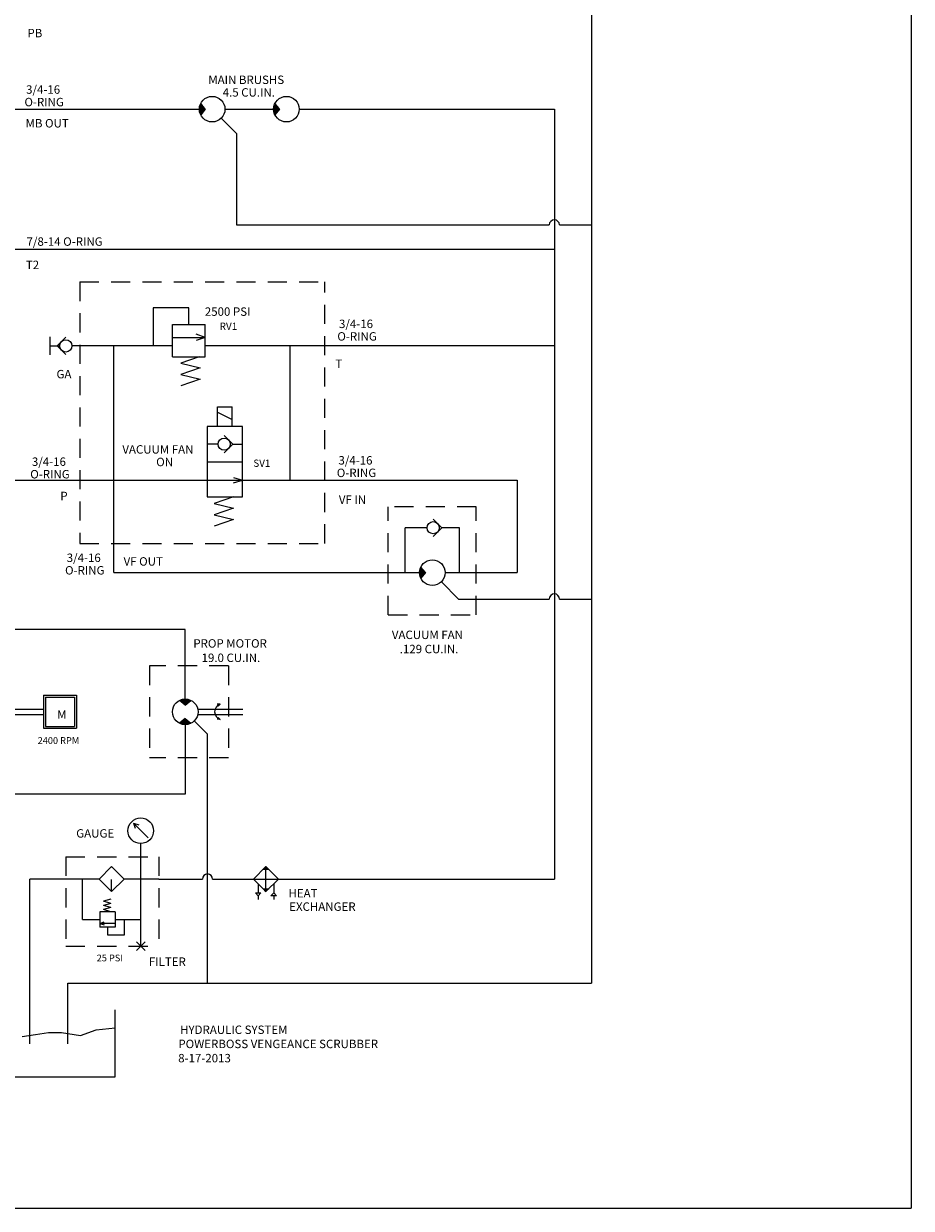
# Model space of a CAD drawing. Units: inches. Extents: x -12.1 to 1.5, y 0.5 to 18.1.
# Drawn here: x -5.8 to 1.5, y 0.5 to 10.3 of the extents above; entities that cross this region are included whole.
import ezdxf

# ---------------------------------------------------------------- set-up
doc = ezdxf.new("R2010")
doc.units = ezdxf.units.IN
doc.header["$MEASUREMENT"] = 0
doc.linetypes.add('DASHED', pattern=[0.2067, 0.1654, -0.0413])
doc.linetypes.add('HIDDEN2', pattern=[0.1875, 0.125, -0.0625])
doc.layers.add('hid', color=7, linetype='HIDDEN2')
doc.layers.add('Sketch Geometry(ANSI)', color=7, linetype='Continuous', lineweight=50)
doc.layers.add('Symbols(ANSI)', color=7, linetype='Continuous', lineweight=25)
doc.styles.add('Standard-1', font='txt.shx')

msp = doc.modelspace()

# ---------------------------------------------------------------- linework, layer by layer
for p, q in [((1.4875, 18.1214), (1.4875, 0.5214)), ((-6.9444, 9.593), (-4.3902, 9.593)), ((-4.0825, 9.391), (-4.0825, 8.6373)), ((-1.417, 8.6373), (-1.1518, 8.6373)), ((-8.7871, 8.4383), (-1.4593, 8.4383)), ((-5.6251, 7.713), (-5.6251, 7.5644)), ((-5.6251, 7.6389), (-5.5424, 7.6389)), ((-5.0972, 5.7676), (-5.0972, 7.6389)), ((-3.6396, 6.5303), (-3.6396, 7.6389)), ((-4.3908, 7.5481), (-4.5429, 7.4964)), ((-4.5429, 7.4964), (-4.3825, 7.4571)), ((-4.3825, 7.4571), (-4.5429, 7.4026)), ((-4.5429, 7.4026), (-4.3825, 7.3633)), ((-4.3825, 7.3633), (-4.5429, 7.3088)), ((-4.2405, 7.135), (-4.1184, 7.135)), ((-4.2405, 7.0931), (-4.1184, 7.0307)), ((-4.2356, 6.8285), (-4.3243, 6.8286)), ((-4.1136, 6.8285), (-4.0346, 6.8285)), ((-8.7448, 6.5303), (-1.7672, 6.5303)), ((-1.7672, 6.5303), (-1.7672, 5.7676)), ((-4.107, 6.3929), (-4.2674, 6.3385)), ((-4.2674, 6.3385), (-4.107, 6.2991)), ((-4.107, 6.2991), (-4.2674, 6.2446)), ((-4.2674, 6.2446), (-4.107, 6.2053)), ((-4.107, 6.2053), (-4.2674, 6.1508)), ((-4.9334, 3.7008), (-4.8908, 3.6866)), ((-4.9334, 3.7008), (-4.9192, 3.6582)), ((-4.8127, 3.5802), (-4.9334, 3.7008)), ((-4.874, 2.6843), (-4.874, 3.5319)), ((-5.852, 1.9404), (-5.7437, 1.9559)), ((-5.7437, 1.9559), (-5.6353, 1.9714)), ((-5.6353, 1.9714), (-5.5269, 1.9714)), ((-5.5269, 1.9714), (-5.3722, 1.9482)), ((-5.3722, 1.9482), (-5.2406, 1.9946)), ((-5.2406, 1.9946), (-5.0858, 2.0101)), ((-12.1125, 0.5214), (1.4875, 0.5214))]:
    msp.add_line(p, q)
at = {"layer": 'hid', "color": 7, "lineweight": 25, "ltscale": 1.269931}
for p, q in [((-5.3781, 8.1668), (-5.3781, 6.0094)), ((-5.3781, 8.1668), (-3.354, 8.1668)), ((-3.354, 6.0094), (-3.354, 8.1668)), ((-2.8304, 5.4186), (-2.8304, 6.3105)), ((-2.1037, 6.3105), (-2.8304, 6.3105)), ((-2.1037, 5.4186), (-2.1037, 6.3105)), ((-5.3781, 6.0094), (-3.354, 6.0094)), ((-2.8304, 5.4186), (-2.1037, 5.4186)), ((-4.8025, 4.9982), (-4.8025, 4.2401)), ((-4.1498, 4.9982), (-4.8025, 4.9982)), ((-4.1498, 4.9982), (-4.1498, 4.2401)), ((-4.1498, 4.2401), (-4.8025, 4.2401)), ((-5.4929, 3.4228), (-4.7239, 3.4228)), ((-5.4929, 3.4228), (-5.4929, 2.6843)), ((-4.7239, 3.4228), (-4.7239, 2.6843)), ((-5.4929, 2.6843), (-4.7239, 2.6843))]:
    msp.add_line(p, q, dxfattribs=at)
at = {"layer": 'Sketch Geometry(ANSI)', "color": 7, "linetype": 'Continuous', "lineweight": 25}
for p, q in [((-1.1518, 17.1443), (-1.1518, 2.3808)), ((-4.3612, 9.5684), (-4.3898, 9.5969)), ((-4.362, 9.5675), (-4.3898, 9.5953)), ((-4.3627, 9.5666), (-4.3898, 9.5937)), ((-4.3635, 9.5657), (-4.3898, 9.5921)), ((-4.3642, 9.5648), (-4.3898, 9.5904)), ((-4.3605, 9.5693), (-4.3897, 9.5985)), ((-4.365, 9.564), (-4.3897, 9.5887)), ((-4.3657, 9.5631), (-4.3897, 9.587)), ((-4.3598, 9.5702), (-4.3896, 9.6001)), ((-4.359, 9.5711), (-4.3895, 9.6016)), ((-4.3665, 9.5622), (-4.3895, 9.5852)), ((-4.3672, 9.5613), (-4.3894, 9.5835)), ((-4.3583, 9.572), (-4.3893, 9.6031)), ((-4.3575, 9.5729), (-4.3892, 9.6046)), ((-4.3679, 9.5604), (-4.3892, 9.5816)), ((-4.3568, 9.5738), (-4.389, 9.6061)), ((-4.356, 9.5747), (-4.3888, 9.6075)), ((-4.3553, 9.5756), (-4.3886, 9.6089)), ((-4.3546, 9.5765), (-4.3884, 9.6103)), ((-4.3538, 9.5774), (-4.3882, 9.6117)), ((-4.3531, 9.5783), (-4.3879, 9.6131)), ((-4.3523, 9.5792), (-4.3876, 9.6145)), ((-4.3516, 9.5801), (-4.3873, 9.6158)), ((-4.3508, 9.581), (-4.387, 9.6172)), ((-4.3501, 9.5819), (-4.3867, 9.6185)), ((-4.3493, 9.5828), (-4.3864, 9.6198)), ((-4.3486, 9.5837), (-4.386, 9.6211)), ((-4.3479, 9.5846), (-4.3857, 9.6224)), ((-4.3471, 9.5855), (-4.3853, 9.6236)), ((-4.3464, 9.5864), (-4.3849, 9.6249)), ((-4.3456, 9.5873), (-4.3845, 9.6261)), ((-4.3449, 9.5882), (-4.3841, 9.6274)), ((-4.3441, 9.5891), (-4.3837, 9.6286)), ((-4.3434, 9.59), (-4.3832, 9.6298)), ((-4.3426, 9.5909), (-4.3828, 9.631)), ((-4.3419, 9.5917), (-4.3823, 9.6322)), ((-4.3412, 9.5926), (-4.3818, 9.6333)), ((-4.3456, 9.5987), (-4.3814, 9.6345)), ((-4.3536, 9.6084), (-4.3809, 9.6356)), ((-4.3616, 9.618), (-4.3804, 9.6368)), ((-4.3696, 9.6277), (-4.3798, 9.6379)), ((-4.3776, 9.6373), (-4.3793, 9.639)), ((-4.3409, 9.593), (-4.3792, 9.6392)), ((-4.3409, 9.593), (-4.3792, 9.5468)), ((-4.1787, 9.593), (-3.777, 9.593)), ((-3.7489, 9.5675), (-3.7767, 9.5953)), ((-3.7496, 9.5666), (-3.7767, 9.5937)), ((-3.7504, 9.5657), (-3.7767, 9.5921)), ((-3.7511, 9.5648), (-3.7767, 9.5904)), ((-3.7474, 9.5693), (-3.7766, 9.5985)), ((-3.7481, 9.5684), (-3.7766, 9.5969)), ((-3.7518, 9.564), (-3.7766, 9.5887)), ((-3.7466, 9.5702), (-3.7765, 9.6001)), ((-3.7526, 9.5631), (-3.7765, 9.587)), ((-3.7459, 9.5711), (-3.7764, 9.6016)), ((-3.7533, 9.5622), (-3.7764, 9.5852)), ((-3.7541, 9.5613), (-3.7763, 9.5835)), ((-3.7452, 9.572), (-3.7762, 9.6031)), ((-3.7444, 9.5729), (-3.7761, 9.6046)), ((-3.7548, 9.5604), (-3.7761, 9.5816)), ((-3.7437, 9.5738), (-3.7759, 9.6061)), ((-3.7429, 9.5747), (-3.7757, 9.6075)), ((-3.7422, 9.5756), (-3.7755, 9.6089)), ((-3.7414, 9.5765), (-3.7753, 9.6103)), ((-3.7407, 9.5774), (-3.775, 9.6117)), ((-3.7399, 9.5783), (-3.7748, 9.6131)), ((-3.7392, 9.5792), (-3.7745, 9.6145)), ((-3.7385, 9.5801), (-3.7742, 9.6158)), ((-3.7377, 9.581), (-3.7739, 9.6172)), ((-3.737, 9.5819), (-3.7736, 9.6185)), ((-3.7362, 9.5828), (-3.7733, 9.6198)), ((-3.7355, 9.5837), (-3.7729, 9.6211)), ((-3.7347, 9.5846), (-3.7725, 9.6224)), ((-3.734, 9.5855), (-3.7722, 9.6236)), ((-3.7332, 9.5864), (-3.7718, 9.6249)), ((-3.7325, 9.5873), (-3.7714, 9.6261)), ((-3.7318, 9.5882), (-3.771, 9.6274)), ((-3.731, 9.5891), (-3.7705, 9.6286)), ((-3.7303, 9.59), (-3.7701, 9.6298)), ((-3.7295, 9.5909), (-3.7697, 9.631)), ((-3.7288, 9.5917), (-3.7692, 9.6322)), ((-3.728, 9.5926), (-3.7687, 9.6333)), ((-3.7325, 9.5987), (-3.7682, 9.6345)), ((-3.7405, 9.6084), (-3.7677, 9.6356)), ((-3.7485, 9.618), (-3.7672, 9.6368)), ((-3.7565, 9.6277), (-3.7667, 9.6379)), ((-3.7645, 9.6373), (-3.7662, 9.639)), ((-3.7277, 9.593), (-3.7661, 9.6392)), ((-3.7277, 9.593), (-3.7661, 9.5468)), ((-3.5656, 9.593), (-1.4593, 9.593)), ((-1.4593, 9.593), (-1.4593, 3.2388)), ((-4.3687, 9.5595), (-4.389, 9.5798)), ((-4.3694, 9.5586), (-4.3887, 9.5779)), ((-4.3702, 9.5577), (-4.3884, 9.5759)), ((-4.3709, 9.5568), (-4.3881, 9.574)), ((-4.3717, 9.5559), (-4.3877, 9.5719)), ((-4.3724, 9.555), (-4.3873, 9.5698)), ((-4.3732, 9.5541), (-4.3867, 9.5677)), ((-4.3739, 9.5532), (-4.3862, 9.5655)), ((-4.3746, 9.5523), (-4.3855, 9.5632)), ((-4.3754, 9.5514), (-4.3848, 9.5608)), ((-4.3761, 9.5505), (-4.384, 9.5584)), ((-4.3769, 9.5496), (-4.3831, 9.5558)), ((-4.3776, 9.5487), (-4.382, 9.5531)), ((-4.3784, 9.5478), (-4.3808, 9.5502)), ((-4.3791, 9.5469), (-4.3794, 9.5472)), ((-4.2097, 9.5183), (-4.0825, 9.391)), ((-3.7556, 9.5595), (-3.7759, 9.5798)), ((-3.7563, 9.5586), (-3.7756, 9.5779)), ((-3.7571, 9.5577), (-3.7753, 9.5759)), ((-3.7578, 9.5568), (-3.775, 9.574)), ((-3.7585, 9.5559), (-3.7746, 9.5719)), ((-3.7593, 9.555), (-3.7741, 9.5698)), ((-3.76, 9.5541), (-3.7736, 9.5677)), ((-3.7608, 9.5532), (-3.7731, 9.5655)), ((-3.7615, 9.5523), (-3.7724, 9.5632)), ((-3.7623, 9.5514), (-3.7717, 9.5608)), ((-3.763, 9.5505), (-3.7709, 9.5584)), ((-3.7638, 9.5496), (-3.7699, 9.5558)), ((-3.7645, 9.5487), (-3.7689, 9.5531)), ((-3.7652, 9.5478), (-3.7677, 9.5502)), ((-3.766, 9.5469), (-3.7663, 9.5472)), ((-4.0825, 8.6373), (-1.5016, 8.6373)), ((-4.7701, 7.9536), (-4.7701, 7.6389)), ((-4.4762, 7.9536), (-4.7701, 7.9536)), ((-4.4762, 7.8166), (-4.4762, 7.9536)), ((-4.6105, 7.5481), (-4.6105, 7.8166)), ((-4.6105, 7.8166), (-4.342, 7.8166)), ((-4.342, 7.7095), (-4.4153, 7.7361)), ((-4.342, 7.5481), (-4.342, 7.8166)), ((-5.5638, 7.6389), (-5.4921, 7.7106)), ((-5.5638, 7.6389), (-5.4921, 7.5672)), ((-4.6105, 7.6389), (-5.4419, 7.6389)), ((-4.6105, 7.7095), (-4.342, 7.7095)), ((-4.342, 7.7095), (-4.4153, 7.6828)), ((-1.4593, 7.6389), (-4.342, 7.6389)), ((-4.6105, 7.5481), (-4.342, 7.5481)), ((-4.2405, 6.9728), (-4.2405, 7.135)), ((-4.1184, 6.9728), (-4.1184, 7.135)), ((-4.0346, 6.9728), (-4.3243, 6.9728)), ((-4.3243, 6.9728), (-4.3243, 6.3935)), ((-4.0346, 6.3935), (-4.0346, 6.9728)), ((-4.1136, 6.8285), (-4.1853, 6.9002)), ((-4.1136, 6.8285), (-4.1853, 6.7568)), ((-4.3243, 6.6831), (-4.0346, 6.6831)), ((-4.1073, 6.5517), (-4.0346, 6.5303)), ((-4.3243, 6.5303), (-4.0346, 6.5303)), ((-4.1073, 6.509), (-4.0346, 6.5303)), ((-4.3243, 6.3935), (-4.0346, 6.3935)), ((-2.3881, 6.1385), (-2.4598, 6.2102)), ((-2.51, 6.1385), (-2.6905, 6.1385)), ((-2.6905, 5.7676), (-2.6905, 6.1385)), ((-2.3881, 6.1385), (-2.4598, 6.0668)), ((-2.2437, 6.1385), (-2.3881, 6.1385)), ((-2.2437, 5.7676), (-2.2437, 6.1385)), ((-2.5446, 5.7421), (-2.5725, 5.7699)), ((-2.5439, 5.743), (-2.5724, 5.7715)), ((-2.5432, 5.7439), (-2.5723, 5.7731)), ((-2.5424, 5.7448), (-2.5722, 5.7746)), ((-2.5417, 5.7457), (-2.5721, 5.7762)), ((-2.5409, 5.7466), (-2.572, 5.7777)), ((-2.5402, 5.7475), (-2.5718, 5.7792)), ((-2.5394, 5.7484), (-2.5717, 5.7806)), ((-2.5387, 5.7493), (-2.5715, 5.7821)), ((-2.5379, 5.7502), (-2.5713, 5.7835)), ((-2.5372, 5.7511), (-2.571, 5.7849)), ((-2.5365, 5.752), (-2.5708, 5.7863)), ((-2.5357, 5.7529), (-2.5705, 5.7877)), ((-2.535, 5.7538), (-2.5703, 5.7891)), ((-2.5342, 5.7547), (-2.57, 5.7904)), ((-2.5335, 5.7556), (-2.5697, 5.7918)), ((-2.5327, 5.7565), (-2.5694, 5.7931)), ((-2.532, 5.7574), (-2.569, 5.7944)), ((-2.5312, 5.7583), (-2.5687, 5.7957)), ((-2.5305, 5.7592), (-2.5683, 5.797)), ((-2.5298, 5.7601), (-2.5679, 5.7982)), ((-2.529, 5.7609), (-2.5676, 5.7995)), ((-2.5283, 5.7618), (-2.5672, 5.8007)), ((-2.5275, 5.7627), (-2.5667, 5.8019)), ((-2.5268, 5.7636), (-2.5663, 5.8032)), ((-2.526, 5.7645), (-2.5659, 5.8044)), ((-2.5253, 5.7654), (-2.5654, 5.8056)), ((-2.5246, 5.7663), (-2.565, 5.8067)), ((-2.5238, 5.7672), (-2.5645, 5.8079)), ((-2.5282, 5.7733), (-2.564, 5.8091)), ((-2.5363, 5.7829), (-2.5635, 5.8102)), ((-2.5443, 5.7926), (-2.563, 5.8113)), ((-2.5523, 5.8022), (-2.5625, 5.8125)), ((-2.5603, 5.8119), (-2.562, 5.8136)), ((-2.5235, 5.7676), (-2.5618, 5.8138)), ((-5.0972, 5.7676), (-2.5728, 5.7676)), ((-2.5454, 5.7412), (-2.5725, 5.7683)), ((-2.5461, 5.7403), (-2.5725, 5.7667)), ((-2.5469, 5.7394), (-2.5724, 5.765)), ((-2.5476, 5.7385), (-2.5724, 5.7633)), ((-2.5484, 5.7376), (-2.5723, 5.7616)), ((-2.5491, 5.7367), (-2.5722, 5.7598)), ((-2.5499, 5.7358), (-2.572, 5.758)), ((-2.5506, 5.7349), (-2.5719, 5.7562)), ((-2.5513, 5.734), (-2.5716, 5.7544)), ((-2.5521, 5.7332), (-2.5714, 5.7525)), ((-2.5528, 5.7323), (-2.5711, 5.7505)), ((-2.5536, 5.7314), (-2.5707, 5.7485)), ((-2.5543, 5.7305), (-2.5704, 5.7465)), ((-2.5551, 5.7296), (-2.5699, 5.7444)), ((-2.5558, 5.7287), (-2.5694, 5.7423)), ((-2.5565, 5.7278), (-2.5688, 5.7401)), ((-2.5573, 5.7269), (-2.5682, 5.7378)), ((-2.558, 5.726), (-2.5675, 5.7354)), ((-2.5588, 5.7251), (-2.5666, 5.7329)), ((-2.5595, 5.7242), (-2.5657, 5.7304)), ((-2.5603, 5.7233), (-2.5647, 5.7277)), ((-2.561, 5.7224), (-2.5634, 5.7248)), ((-2.5618, 5.7215), (-2.562, 5.7218)), ((-2.5235, 5.7676), (-2.5618, 5.7214)), ((-2.3923, 5.6928), (-2.2496, 5.5501)), ((-2.3614, 5.7676), (-1.7672, 5.7676)), ((-2.2496, 5.5501), (-1.5016, 5.5501)), ((-1.417, 5.5501), (-1.1518, 5.5501)), ((-4.5066, 5.2995), (-8.0394, 5.2995)), ((-4.5066, 4.7249), (-4.5066, 5.2995)), ((-5.6766, 4.7552), (-5.6766, 4.4832)), ((-5.6766, 4.7552), (-5.4046, 4.7552)), ((-5.6613, 4.7398), (-5.42, 4.7398)), ((-5.6613, 4.7398), (-5.6613, 4.4985)), ((-5.42, 4.7398), (-5.42, 4.4985)), ((-5.4046, 4.7552), (-5.4046, 4.4832)), ((-4.5066, 4.6749), (-4.5528, 4.7133)), ((-4.5526, 4.7132), (-4.5524, 4.7135)), ((-4.5518, 4.7124), (-4.5493, 4.7149)), ((-4.5509, 4.7117), (-4.5465, 4.7161)), ((-4.55, 4.711), (-4.5438, 4.7171)), ((-4.5491, 4.7102), (-4.5412, 4.7181)), ((-4.5482, 4.7095), (-4.5387, 4.7189)), ((-4.5473, 4.7087), (-4.5364, 4.7196)), ((-4.5464, 4.708), (-4.5341, 4.7203)), ((-4.5455, 4.7072), (-4.5319, 4.7208)), ((-4.5446, 4.7065), (-4.5297, 4.7213)), ((-4.5437, 4.7058), (-4.5276, 4.7218)), ((-4.5428, 4.705), (-4.5256, 4.7222)), ((-4.5419, 4.7043), (-4.5236, 4.7225)), ((-4.541, 4.7035), (-4.5217, 4.7228)), ((-4.5401, 4.7028), (-4.5198, 4.7231)), ((-4.5392, 4.702), (-4.5179, 4.7233)), ((-4.5383, 4.7013), (-4.5161, 4.7235)), ((-4.5374, 4.7005), (-4.5143, 4.7236)), ((-4.5365, 4.6998), (-4.5126, 4.7237)), ((-4.5356, 4.6991), (-4.5108, 4.7238)), ((-4.5347, 4.6983), (-4.5091, 4.7239)), ((-4.5338, 4.6976), (-4.5075, 4.7239)), ((-4.5329, 4.6968), (-4.5058, 4.7239)), ((-4.532, 4.6961), (-4.5042, 4.7239)), ((-4.5311, 4.6953), (-4.5026, 4.7238)), ((-4.5302, 4.6946), (-4.5011, 4.7238)), ((-4.5293, 4.6938), (-4.4995, 4.7237)), ((-4.5284, 4.6931), (-4.498, 4.7236)), ((-4.5275, 4.6924), (-4.4965, 4.7234)), ((-4.5266, 4.6916), (-4.495, 4.7233)), ((-4.5257, 4.6909), (-4.4935, 4.7231)), ((-4.5249, 4.6901), (-4.4921, 4.7229)), ((-4.524, 4.6894), (-4.4906, 4.7227)), ((-4.5231, 4.6886), (-4.4892, 4.7225)), ((-4.5222, 4.6879), (-4.4878, 4.7222)), ((-4.5213, 4.6872), (-4.4864, 4.722)), ((-4.5204, 4.6864), (-4.4851, 4.7217)), ((-4.5195, 4.6857), (-4.4837, 4.7214)), ((-4.5186, 4.6849), (-4.4824, 4.7211)), ((-4.5177, 4.6842), (-4.4811, 4.7208)), ((-4.5168, 4.6834), (-4.4798, 4.7205)), ((-4.5159, 4.6827), (-4.4785, 4.7201)), ((-4.515, 4.6819), (-4.4772, 4.7198)), ((-4.5141, 4.6812), (-4.4759, 4.7194)), ((-4.5132, 4.6805), (-4.4747, 4.719)), ((-4.5123, 4.6797), (-4.4734, 4.7186)), ((-4.5114, 4.679), (-4.4722, 4.7182)), ((-4.5105, 4.6782), (-4.471, 4.7177)), ((-4.5096, 4.6775), (-4.4698, 4.7173)), ((-4.5087, 4.6767), (-4.4686, 4.7169)), ((-4.5078, 4.676), (-4.4674, 4.7164)), ((-4.5069, 4.6752), (-4.4662, 4.7159)), ((-4.5066, 4.6749), (-4.4604, 4.7133)), ((-4.5008, 4.6797), (-4.4651, 4.7154)), ((-4.4912, 4.6877), (-4.4639, 4.7149)), ((-4.4816, 4.6957), (-4.4628, 4.7144)), ((-4.4719, 4.7037), (-4.4617, 4.7139)), ((-4.4623, 4.7117), (-4.4606, 4.7134)), ((-6.2002, 4.6403), (-5.6766, 4.6403)), ((-6.2002, 4.598), (-5.6766, 4.598)), ((-4.403, 4.6403), (-4.0319, 4.6403)), ((-4.403, 4.598), (-4.0319, 4.598)), ((-4.2182, 4.6827), (-4.2438, 4.681)), ((-4.2182, 4.6827), (-4.2361, 4.6655)), ((-5.6613, 4.4985), (-5.42, 4.4985)), ((-4.5066, 4.5634), (-4.5528, 4.5251)), ((-4.5526, 4.5252), (-4.5524, 4.5249)), ((-4.5518, 4.5259), (-4.5493, 4.5235)), ((-4.5509, 4.5266), (-4.5465, 4.5223)), ((-4.55, 4.5274), (-4.5438, 4.5212)), ((-4.5491, 4.5281), (-4.5412, 4.5203)), ((-4.5482, 4.5289), (-4.5387, 4.5195)), ((-4.5473, 4.5296), (-4.5364, 4.5187)), ((-4.5464, 4.5304), (-4.5341, 4.5181)), ((-4.5455, 4.5311), (-4.5319, 4.5175)), ((-4.5446, 4.5318), (-4.5297, 4.517)), ((-4.5437, 4.5326), (-4.5276, 4.5166)), ((-4.5428, 4.5333), (-4.5256, 4.5162)), ((-4.5419, 4.5341), (-4.5236, 4.5158)), ((-4.541, 4.5348), (-4.5217, 4.5155)), ((-4.5401, 4.5356), (-4.5198, 4.5153)), ((-4.5392, 4.5363), (-4.5179, 4.515)), ((-4.5383, 4.5371), (-4.5161, 4.5149)), ((-4.5374, 4.5378), (-4.5143, 4.5147)), ((-4.5365, 4.5385), (-4.5126, 4.5146)), ((-4.5356, 4.5393), (-4.5108, 4.5145)), ((-4.5347, 4.54), (-4.5091, 4.5145)), ((-4.5338, 4.5408), (-4.5075, 4.5144)), ((-4.5329, 4.5415), (-4.5058, 4.5144)), ((-4.532, 4.5423), (-4.5042, 4.5145)), ((-4.5311, 4.543), (-4.5026, 4.5145)), ((-4.5302, 4.5438), (-4.5011, 4.5146)), ((-4.5293, 4.5445), (-4.4995, 4.5147)), ((-4.5284, 4.5452), (-4.498, 4.5148)), ((-4.5275, 4.546), (-4.4965, 4.5149)), ((-4.5266, 4.5467), (-4.495, 4.5151)), ((-4.5257, 4.5475), (-4.4935, 4.5152)), ((-4.5249, 4.5482), (-4.4921, 4.5154)), ((-4.524, 4.549), (-4.4906, 4.5156)), ((-4.5231, 4.5497), (-4.4892, 4.5159)), ((-4.5222, 4.5505), (-4.4878, 4.5161)), ((-4.5213, 4.5512), (-4.4864, 4.5164)), ((-4.5204, 4.5519), (-4.4851, 4.5166)), ((-4.5195, 4.5527), (-4.4837, 4.5169)), ((-4.5186, 4.5534), (-4.4824, 4.5172)), ((-4.5177, 4.5542), (-4.4811, 4.5176)), ((-4.5168, 4.5549), (-4.4798, 4.5179)), ((-4.5159, 4.5557), (-4.4785, 4.5182)), ((-4.515, 4.5564), (-4.4772, 4.5186)), ((-4.5141, 4.5571), (-4.4759, 4.519)), ((-4.5132, 4.5579), (-4.4747, 4.5194)), ((-4.5123, 4.5586), (-4.4734, 4.5198)), ((-4.5114, 4.5594), (-4.4722, 4.5202)), ((-4.5105, 4.5601), (-4.471, 4.5206)), ((-4.5096, 4.5609), (-4.4698, 4.521)), ((-4.5087, 4.5616), (-4.4686, 4.5215)), ((-4.5078, 4.5624), (-4.4674, 4.5219)), ((-4.5069, 4.5631), (-4.4662, 4.5224)), ((-4.5066, 4.5634), (-4.4604, 4.5251)), ((-4.5066, 4.5135), (-4.5066, 3.9389)), ((-4.5008, 4.5587), (-4.4651, 4.5229)), ((-4.4912, 4.5507), (-4.4639, 4.5234)), ((-4.4816, 4.5427), (-4.4628, 4.5239)), ((-4.4719, 4.5347), (-4.4617, 4.5244)), ((-4.4623, 4.5267), (-4.4606, 4.525)), ((-4.4318, 4.5444), (-4.3228, 4.4354)), ((-4.2182, 4.5557), (-4.2438, 4.5574)), ((-4.2182, 4.5557), (-4.2361, 4.5728)), ((-5.6766, 4.4832), (-5.4046, 4.4832)), ((-4.3228, 2.3808), (-4.3228, 4.4354)), ((-4.5066, 3.9389), (-8.0394, 3.9389)), ((-5.1146, 3.3424), (-5.2182, 3.2388)), ((-5.1146, 3.3424), (-5.011, 3.2388)), ((-3.8402, 3.3424), (-3.9438, 3.2388)), ((-3.8634, 3.3204), (-3.8408, 3.343)), ((-3.8622, 3.3204), (-3.8402, 3.3424)), ((-3.861, 3.3204), (-3.8396, 3.3418)), ((-3.8598, 3.3204), (-3.839, 3.3412)), ((-3.8586, 3.3204), (-3.8384, 3.3406)), ((-3.8574, 3.3204), (-3.8378, 3.34)), ((-3.8562, 3.3204), (-3.8372, 3.3395)), ((-3.855, 3.3204), (-3.8366, 3.3389)), ((-3.8538, 3.3204), (-3.836, 3.3383)), ((-3.8526, 3.3204), (-3.8354, 3.3377)), ((-3.8514, 3.3204), (-3.8348, 3.3371)), ((-3.8502, 3.3204), (-3.8342, 3.3365)), ((-3.849, 3.3204), (-3.8336, 3.3359)), ((-3.8478, 3.3204), (-3.833, 3.3353)), ((-3.8467, 3.3204), (-3.8324, 3.3347)), ((-3.8455, 3.3204), (-3.8318, 3.3341)), ((-3.8443, 3.3204), (-3.8312, 3.3335)), ((-3.8431, 3.3204), (-3.8306, 3.3329)), ((-3.8419, 3.3204), (-3.83, 3.3323)), ((-3.8407, 3.3204), (-3.8294, 3.3317)), ((-3.8402, 3.3424), (-3.7366, 3.2388)), ((-3.8395, 3.3204), (-3.8288, 3.3311)), ((-3.8383, 3.3204), (-3.8282, 3.3305)), ((-3.8371, 3.3204), (-3.8276, 3.3299)), ((-3.8359, 3.3204), (-3.827, 3.3293)), ((-3.8347, 3.3204), (-3.8264, 3.3287)), ((-3.8335, 3.3204), (-3.8258, 3.3281)), ((-3.8323, 3.3204), (-3.8252, 3.3275)), ((-3.8311, 3.3204), (-3.8246, 3.3269)), ((-3.8299, 3.3204), (-3.824, 3.3263)), ((-3.8287, 3.3204), (-3.8235, 3.3257)), ((-3.8275, 3.3204), (-3.8229, 3.3251)), ((-3.8263, 3.3204), (-3.8223, 3.3245)), ((-5.7907, 1.8785), (-5.7907, 3.2388)), ((-5.2182, 3.2388), (-5.7907, 3.2388)), ((-5.3552, 2.9062), (-5.3552, 3.2388)), ((-5.2182, 3.2388), (-5.1146, 3.1352)), ((-5.011, 3.2388), (-5.1146, 3.1352)), ((-4.7239, 3.2388), (-5.011, 3.2388)), ((-4.7239, 3.2388), (-4.3651, 3.2388)), ((-4.2805, 3.2388), (-1.4593, 3.2388)), ((-3.9438, 3.2388), (-3.8402, 3.1352)), ((-3.8632, 3.3194), (-3.8172, 3.3194)), ((-3.8402, 3.1352), (-3.8402, 3.3194)), ((-3.7366, 3.2388), (-3.8402, 3.1352)), ((-3.8251, 3.3204), (-3.8217, 3.3239)), ((-3.8239, 3.3204), (-3.8211, 3.3233)), ((-3.8227, 3.3204), (-3.8205, 3.3227)), ((-3.8215, 3.3204), (-3.8199, 3.3221)), ((-3.8203, 3.3204), (-3.8193, 3.3215)), ((-3.8191, 3.3204), (-3.8187, 3.3209)), ((-3.9045, 3.1995), (-3.9045, 3.1247)), ((-3.8634, 3.1572), (-3.8408, 3.1346)), ((-3.8622, 3.1572), (-3.8402, 3.1352)), ((-3.861, 3.1572), (-3.8396, 3.1358)), ((-3.8598, 3.1572), (-3.839, 3.1364)), ((-3.8586, 3.1572), (-3.8384, 3.137)), ((-3.8574, 3.1572), (-3.8378, 3.1376)), ((-3.8562, 3.1572), (-3.8372, 3.1382)), ((-3.855, 3.1572), (-3.8366, 3.1388)), ((-3.8538, 3.1572), (-3.836, 3.1394)), ((-3.8526, 3.1572), (-3.8354, 3.14)), ((-3.8514, 3.1572), (-3.8348, 3.1406)), ((-3.8502, 3.1572), (-3.8342, 3.1412)), ((-3.849, 3.1572), (-3.8336, 3.1418)), ((-3.8478, 3.1572), (-3.833, 3.1424)), ((-3.8467, 3.1572), (-3.8324, 3.143)), ((-3.8455, 3.1572), (-3.8318, 3.1436)), ((-3.8443, 3.1572), (-3.8312, 3.1442)), ((-3.8431, 3.1572), (-3.8306, 3.1448)), ((-3.8419, 3.1572), (-3.83, 3.1454)), ((-3.8407, 3.1572), (-3.8294, 3.146)), ((-3.8395, 3.1572), (-3.8288, 3.1466)), ((-3.8383, 3.1572), (-3.8282, 3.1472)), ((-3.8371, 3.1572), (-3.8276, 3.1478)), ((-3.8359, 3.1572), (-3.827, 3.1484)), ((-3.8347, 3.1572), (-3.8264, 3.149)), ((-3.8335, 3.1572), (-3.8258, 3.1496)), ((-3.8323, 3.1572), (-3.8252, 3.1502)), ((-3.8311, 3.1572), (-3.8246, 3.1508)), ((-3.8299, 3.1572), (-3.824, 3.1514)), ((-3.8287, 3.1572), (-3.8235, 3.152)), ((-3.8275, 3.1572), (-3.8229, 3.1526)), ((-3.8263, 3.1572), (-3.8223, 3.1532)), ((-3.8251, 3.1572), (-3.8217, 3.1538)), ((-3.8239, 3.1572), (-3.8211, 3.1544)), ((-3.8227, 3.1572), (-3.8205, 3.155)), ((-3.8215, 3.1572), (-3.8199, 3.1556)), ((-3.8203, 3.1572), (-3.8193, 3.1562)), ((-3.8191, 3.1572), (-3.8187, 3.1568)), ((-3.7759, 3.1995), (-3.7759, 3.1247)), ((-5.1217, 3.0726), (-5.1801, 3.0554)), ((-5.1217, 3.0383), (-5.1801, 3.0554)), ((-5.1217, 3.0383), (-5.1801, 3.0211)), ((-3.9274, 3.1247), (-3.9045, 3.1017)), ((-3.9274, 3.1247), (-3.8815, 3.1247)), ((-3.8815, 3.1247), (-3.9045, 3.1017)), ((-3.9045, 3.1017), (-3.9045, 3.0698)), ((-3.7989, 3.1017), (-3.7759, 3.1247)), ((-3.753, 3.1017), (-3.7989, 3.1017)), ((-3.753, 3.1017), (-3.7759, 3.1247)), ((-3.7759, 3.1017), (-3.7759, 3.0698)), ((-5.2115, 2.9696), (-5.2115, 2.8427)), ((-5.0846, 2.9696), (-5.2115, 2.9696)), ((-5.1217, 3.0039), (-5.1801, 3.0211)), ((-5.1217, 3.0039), (-5.1801, 2.9868)), ((-5.1217, 2.9696), (-5.1801, 2.9868)), ((-5.0846, 2.9696), (-5.0846, 2.8427)), ((-5.3552, 2.9062), (-5.2115, 2.9062)), ((-5.2115, 2.8728), (-5.1768, 2.8854)), ((-5.2115, 2.8728), (-5.1768, 2.8602)), ((-5.0846, 2.8728), (-5.2115, 2.8728)), ((-5.0846, 2.8427), (-5.2115, 2.8427)), ((-5.148, 2.8427), (-5.148, 2.778)), ((-5.0846, 2.9062), (-4.874, 2.9062)), ((-5.0091, 2.778), (-5.0091, 2.9062)), ((-5.148, 2.778), (-5.0091, 2.778)), ((-4.91, 2.7204), (-4.8379, 2.6483)), ((-4.8379, 2.7204), (-4.91, 2.6483)), ((-5.476, 1.8785), (-5.476, 2.3808)), ((-5.476, 2.3808), (-1.1518, 2.3808)), ((-5.0844, 1.6061), (-5.0844, 2.1581)), ((-8.0065, 1.6061), (-5.0844, 1.6061))]:
    msp.add_line(p, q, dxfattribs=at)
at = {"layer": 'Sketch Geometry(ANSI)', "color": 7, "linetype": 'DASHED', "lineweight": 25, "ltscale": 0.394592}
msp.add_line((-5.1146, 3.1352), (-5.1146, 3.3424), dxfattribs=at)
at = {"layer": 'Sketch Geometry(ANSI)', "color": 7, "linetype": 'Continuous', "lineweight": 25}
for centre, radius in [((-4.2844, 9.593), 0.1057), ((-3.6713, 9.593), 0.1057), ((-5.4921, 7.6389), 0.0502), ((-4.1853, 6.8285), 0.0502), ((-2.4598, 6.1385), 0.0502), ((-2.4671, 5.7676), 0.1057), ((-4.5066, 4.6192), 0.1057), ((-4.874, 3.6376), 0.1057)]:
    msp.add_circle(centre, radius, dxfattribs=at)
for centre, radius, start, end in [((-1.4593, 8.6373), 0.0423, 0, 180), ((-1.4593, 5.5501), 0.0423, 0, 180), ((-4.1972, 4.6192), 0.0669, 108.27805, 251.72195), ((-4.3228, 3.2388), 0.0423, 0, 180)]:
    msp.add_arc(centre, radius, start, end, dxfattribs=at)

# ---------------------------------------------------------------- texts
at = {"layer": 'Sketch Geometry(ANSI)', "color": 7, "linetype": 'Continuous', "lineweight": 25, "insert": (-4.5647, 1.726), "char_height": 0.0696, "attachment_point": 7, "style": 'Standard-1'}
msp.add_mtext('{\\fArial|b0|i0|c0|p34;8-17-2013}', dxfattribs=at)
at = {"layer": 'Symbols(ANSI)', "color": 7, "attachment_point": 7, "style": 'Standard-1'}
for s, insert, char_height in [('{\\fArial|b0|i0|c0|p34;PB}', (-5.8091, 10.1864), 0.0696), ('{\\fArial|b0|i0|c0|p34;3/4-16}', (-5.8204, 9.7203), 0.0696), ('{\\fArial|b0|i0|c0|p34;MAIN BRUSHS}', (-4.316, 9.8007), 0.0696), ('{\\fArial|b0|i0|c0|p34;O-RING}', (-5.8342, 9.6169), 0.0696), ('{\\fArial|b0|i0|c0|p34;4.5 \\fArial|b0|i0|c0|p0;CU.IN.}', (-4.1975, 9.6967), 0.0696), ('{\\fArial|b0|i0|c0|p34;MB OUT}', (-5.8248, 9.4419), 0.0696), ('{\\fArial|b0|i0|c0|p34;7/8-14 O-RING}', (-5.8165, 8.4655), 0.0696), ('{\\fArial|b0|i0|c0|p34;T2}', (-5.8223, 8.2731), 0.0696), ('{\\fArial|b0|i0|c0|p34;2500 PSI}', (-4.3449, 7.8874), 0.0696), ('{\\fArial|b0|i0|c0|p34;RV1}', (-4.2223, 7.7714), 0.06), ('{\\fArial|b0|i0|c0|p34;3/4-16}', (-3.2372, 7.7864), 0.0696), ('{\\fArial|b0|i0|c0|p34;O-RING}', (-3.251, 7.6829), 0.0696), ('{\\fArial|b0|i0|c0|p34;GA}', (-5.5692, 7.3712), 0.0696), ('{\\fArial|b0|i0|c0|p34;T}', (-3.2672, 7.4573), 0.0696), ('\\fArial|b0|i0;\\H0.0696;VACUUM FAN', (-5.026, 6.7501), 0.069609), ('{\\fArial|b0|i0|c0|p34;3/4-16}', (-5.7725, 6.6488), 0.0696), ('{\\fArial|b0|i0|c0|p34;ON}', (-4.7463, 6.6463), 0.0696), ('{\\fArial|b0|i0|c0|p34;SV1}', (-3.9446, 6.641), 0.06), ('{\\fArial|b0|i0|c0|p34;3/4-16}', (-3.2418, 6.66), 0.0696), ('{\\fArial|b0|i0|c0|p34;O-RING}', (-5.7862, 6.5454), 0.0696), ('{\\fArial|b0|i0|c0|p34;O-RING}', (-3.2555, 6.5566), 0.0696), ('{\\fArial|b0|i0|c0|p34;P}', (-5.5379, 6.3659), 0.0696), ('{\\fArial|b0|i0|c0|p34;VF IN}', (-3.2387, 6.3356), 0.0696), ('{\\fArial|b0|i0|c0|p34;3/4-16}', (-5.4851, 5.8558), 0.0696), ('{\\fArial|b0|i0|c0|p34;VF OUT}', (-5.0154, 5.8255), 0.0696), ('{\\fArial|b0|i0|c0|p34;O-RING}', (-5.4988, 5.7523), 0.0696), ('\\fArial|b0|i0;\\H0.0696;VACUUM FAN', (-2.801, 5.2197), 0.069609), ('\\fArial|b0|i0;\\H0.0696;PROP MOTOR', (-4.44, 5.1488), 0.069609), ('{\\fArial|b0|i0|c0|p34;19.0 CU.IN.}', (-4.3719, 5.0302), 0.0696), ('{\\fArial|b0|i0|c0|p34;.129 CU.IN.}', (-2.7359, 5.1025), 0.0696), ('\\fArial|b0|i0;\\H0.0696;M', (-5.5639, 4.5622), 0.069609), ('{\\fArial|b0|i0|c0|p0;2400 RPM}', (-5.7252, 4.3543), 0.055687), ('{\\fArial|b0|i0|c0|p34;GAUGE}', (-5.4065, 3.5809), 0.0696), ('\\fArial|b0|i0;\\H0.0696;HEAT', (-3.6544, 3.0872), 0.069609), ('\\fArial|b0|i0;\\H0.0696;EXCHANGER', (-3.6482, 2.9765), 0.069609), ('{\\fArial|b0|i0|c0|p0;25 PSI}', (-5.2375, 2.5596), 0.055687), ('\\fArial|b0|i0;\\H0.0696;FILTER', (-4.8067, 2.5223), 0.069609), ('{\\fArial|b0|i0|c0|p0;HYDRAULIC SYSTEM}', (-4.5488, 1.9602), 0.0696), ('{\\fArial|b0|i0|c0|p0;POWERBOSS VENGEANCE SCRUBBER}', (-4.5635, 1.8433), 0.0696)]:
    msp.add_mtext(s, dxfattribs=dict(at, insert=insert, char_height=char_height))

doc.saveas('drawing.dxf')
